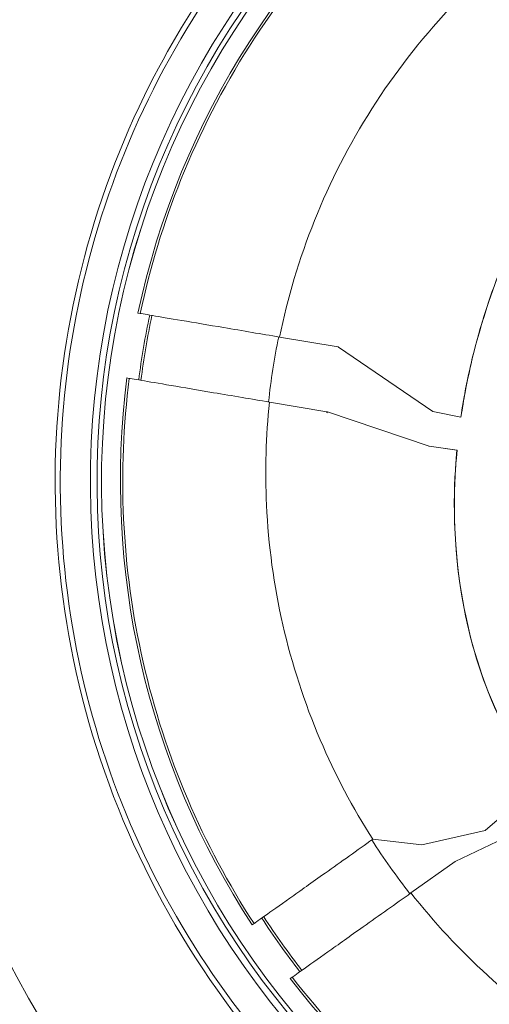
# Model space of a CAD drawing. Units: millimetres. Extents: x -18397 to 18383, y -9905 to 448.
# Drawn here: x -16892 to -16856, y -7082 to -7007 of the extents above; entities that cross this region are included whole.
import ezdxf

# ---------------------------------------------------------------- set-up
doc = ezdxf.new("R2010")
doc.units = ezdxf.units.MM
doc.header["$MEASUREMENT"] = 0

msp = doc.modelspace()

# ---------------------------------------------------------------- linework, layer by layer
at = {"color": 0, "linetype": 'Continuous', "lineweight": 0}
for p, q in [((-16882.3661, -7029.31858), (-16882.54096, -7029.28893)), ((-16871.79853, -7031.11069), (-16867.35305, -7031.86458)), ((-16867.35044, -7031.85316), (-16867.35305, -7031.86458)), ((-16867.35305, -7031.86458), (-16867.32177, -7031.86988)), ((-16867.35044, -7031.85316), (-16867.32177, -7031.86988)), ((-16867.32177, -7031.86988), (-16860.15563, -7036.76746)), ((-16883.37695, -7034.21855), (-16883.20102, -7034.24838)), ((-16868.20189, -7036.79202), (-16872.56252, -7036.05252)), ((-16868.21012, -7036.86277), (-16868.17061, -7036.79732)), ((-16868.17061, -7036.79732), (-16868.20189, -7036.79202)), ((-16868.17061, -7036.79732), (-16860.45016, -7039.39252)), ((-16860.1629, -7036.76249), (-16860.16449, -7036.77375)), ((-16860.16449, -7036.77375), (-16860.15563, -7036.76746)), ((-16860.16449, -7036.77375), (-16858.03021, -7037.19673)), ((-16858.03682, -7037.18738), (-16860.15563, -7036.76746)), ((-16858.03021, -7037.19673), (-16858.03682, -7037.18738)), ((-16860.45676, -7039.3836), (-16860.45775, -7039.38997)), ((-16860.45676, -7039.3836), (-16860.45016, -7039.39252)), ((-16858.32754, -7039.68677), (-16860.45676, -7039.3836)), ((-16860.45016, -7039.39252), (-16858.3361, -7039.69353)), ((-16858.32754, -7039.68677), (-16858.3361, -7039.69353)), ((-16856.20392, -7068.57784), (-16852.14417, -7065.07388)), ((-16861.0009, -7069.66974), (-16856.20392, -7068.57784)), ((-16858.4746, -7070.94211), (-16853.72605, -7068.66689)), ((-16861.0009, -7069.66974), (-16864.7202, -7069.24442)), ((-16882.55032, -7070.33178), (-16882.55018, -7070.3319)), ((-16858.4746, -7070.94211), (-16861.82557, -7073.32132)), ((-16858.4487, -7070.92372), (-16858.4746, -7070.94211)), ((-16858.4487, -7070.92372), (-16858.44526, -7070.92805)), ((-16881.86981, -7071.74573), (-16881.87002, -7071.74556)), ((-16880.13486, -7075.0144), (-16880.1344, -7075.01478)), ((-16873.73428, -7075.64449), (-16873.88386, -7075.75069)), ((-16870.98923, -7079.82759), (-16870.83965, -7079.72139))]:
    msp.add_line(p, q, dxfattribs=at)
for radius, start, end in [(61.75, 126.5349578, 168.0547437), (66.31179, 133.6395709, 230.2867494), (79.12175, 144.1250583, 230.2867494), (64.02264, 133.6100754, 230.2867494), (63.52332, 133.6033593, 230.2867494), (63.18267, 133.5987164, 230.2867494), (63.18199, 133.598707, 230.2867494), (66.31179, 230.2867494, 14.3052275), (60.84999, 168.0204059, 172.7296841), (61.75, 172.6953464, 213.0547437), (60.84999, 213.0204059, 217.7296841), (61.75, 217.6953464, 258.0547437)]:
    msp.add_arc((-16822.12811, -7042.06976), radius, start, end, dxfattribs=at)
for centre, major_axis, ratio, start_param, end_param in [((-16822.13703, -7042.29909), (35.21104, -49.59369), 0.9960331, -2.39914503, -2.31675123), ((-16860.88308, -7037.68201), (-2.13093, -18.34217), 0.39926473, -1.57293287, -1.56907552), ((-16822.49189, -7042.32805), (35.00214, -49.29826), 0.99603152, -1.61215745, -1.5294352)]:
    msp.add_ellipse(centre, major_axis=major_axis, ratio=ratio, start_param=start_param, end_param=end_param, dxfattribs=at)
at = {"color": 0, "linetype": 'Continuous', "lineweight": 0, "extrusion": (0, 0, -1)}
for centre, major_axis, start_param, end_param in [((-16821.39071, -7041.7861), (-29.94249, 42.17207), -0.84445595, -0.74747683), ((-16821.78797, -7041.82826), (-29.70689, 41.84024), -1.61953546, -1.52205719)]:
    msp.add_ellipse(centre, major_axis=major_axis, ratio=0.9945219, start_param=start_param, end_param=end_param, dxfattribs=at)
at = {"color": 0, "linetype": 'Continuous', "lineweight": 0}
for points, knots in [([(-16858.79328, -6992.5884), (-16861.77937, -6994.80253), (-16864.56219, -6997.28588), (-16867.09816, -6999.99821), (-16869.69771, -7002.77852), (-16872.03778, -7005.79934), (-16874.07961, -7009.00997), (-16876.1214, -7012.22055), (-16877.8649, -7015.62083), (-16879.28058, -7019.15424), (-16880.59843, -7022.44349), (-16881.63214, -7025.84798), (-16882.36609, -7029.31859)], [0, 0, 0, 0, 0.24972916, 0.24972916, 0.24972916, 0.50571815, 0.50571815, 0.50571815, 0.76170333, 0.76170333, 0.76170333, 1, 1, 1, 1]), ([(-16868.16367, -6993.80258), (-16873.63173, -6999.0316), (-16878.21786, -7005.19029), (-16881.63479, -7011.93874), (-16886.14112, -7020.83879), (-16888.61523, -7030.76437), (-16888.81551, -7040.74009), (-16888.91565, -7045.72796), (-16888.45154, -7050.7284), (-16887.43738, -7055.61352), (-16885.30296, -7065.89481), (-16880.72032, -7075.65204), (-16874.14843, -7083.8392), (-16873.22713, -7084.98695), (-16872.26753, -7086.10414), (-16871.27163, -7087.18825), (-16869.24523, -7089.39415), (-16867.06649, -7091.46434), (-16864.74506, -7093.37798)], [-1.68669855, -1.68669855, -1.68669855, -1.68669855, -1.34639685, -1.34639685, -1.34639685, -0.8975979, -0.8975979, -0.8975979, -0.67319843, -0.67319843, -0.67319843, -0.20092351, -0.20092351, -0.20092351, -0.13471605, -0.13471605, -0.13471605, 0, 0, 0, 0]), ([(-16871.79853, -7031.11069), (-16871.18906, -7028.1327), (-16870.30437, -7025.16037), (-16869.14681, -7022.27063), (-16867.96757, -7019.32673), (-16866.50523, -7016.46925), (-16864.79103, -7013.77341), (-16863.0751, -7011.07485), (-16861.10721, -7008.53887), (-16858.94365, -7006.22466), (-16857.08471, -7004.23627), (-16855.08187, -7002.41161), (-16852.98156, -7000.77384)], [3.96087281, 3.96087281, 3.96087281, 3.96087281, 4.141382006, 4.141382006, 4.141382006, 4.325273929, 4.325273929, 4.325273929, 4.509351734, 4.509351734, 4.509351734, 4.667512427, 4.667512427, 4.667512427, 4.667512427]), ([(-16854.26555, -7024.12261), (-16855.29657, -7026.47931), (-16856.15823, -7028.91572), (-16857.49004, -7033.83441), (-16857.83626, -7035.82608), (-16858.03682, -7037.18738)], [0.000001, 0.000001, 0.000001, 0.000001, 0.77483685, 0.77483685, 1.53375072, 1.53375072, 1.53375072, 1.53375072]), ([(-16858.03021, -7037.19673), (-16857.92726, -7036.49798), (-16857.64831, -7034.60463), (-16856.30513, -7029.3593), (-16855.38233, -7026.69507), (-16854.25838, -7024.12594)], [-1.62957702, -1.62957702, -1.62957702, -1.62957702, -0.84467635, -0.84467635, -0.000001, -0.000001, -0.000001, -0.000001]), ([(-16882.36609, -7029.31859), (-16882.36367, -7029.319), (-16882.2885, -7029.33175), (-16881.98456, -7029.38329), (-16881.74634, -7029.42369), (-16880.8941, -7029.56821), (-16880.14144, -7029.69585), (-16878.28679, -7030.01038), (-16877.20238, -7030.19428), (-16875.32656, -7030.51239), (-16874.60558, -7030.63466), (-16873.1842, -7030.8757), (-16872.48964, -7030.99349), (-16871.79853, -7031.11069)], [0.00000007, 0.00000007, 0.00000007, 0.00000007, 0.21086494, 0.21086494, 0.4365378, 0.4365378, 0.82152346, 0.82152346, 1.20643275, 1.20643275, 1.43216109, 1.43216109, 1.64304666, 1.64304666, 1.64304666, 1.64304666]), ([(-16883.20102, -7034.24838), (-16883.65372, -7037.78945), (-16883.79783, -7041.36988), (-16883.63106, -7044.93586), (-16883.46023, -7048.58847), (-16882.96325, -7052.22578), (-16882.14794, -7055.79035), (-16881.33264, -7059.35491), (-16880.19904, -7062.84663), (-16878.76505, -7066.21035), (-16877.36567, -7069.49288), (-16875.68028, -7072.6534), (-16873.73428, -7075.64449)], [0, 0, 0, 0, 0.2470263, 0.2470263, 0.2470263, 0.5000532, 0.5000532, 0.5000532, 0.75308009, 0.75308009, 0.75308009, 1, 1, 1, 1]), ([(-16872.56252, -7036.05252), (-16873.2556, -7035.93498), (-16873.95221, -7035.81685), (-16875.3785, -7035.57497), (-16876.10247, -7035.45219), (-16877.99183, -7035.13178), (-16879.08644, -7034.94615), (-16880.95823, -7034.62873), (-16881.71826, -7034.49984), (-16882.57735, -7034.35415), (-16882.81714, -7034.31348), (-16883.1229, -7034.26163), (-16883.19859, -7034.24879), (-16883.20102, -7034.24838)], [0.000001, 0.000001, 0.000001, 0.000001, 0.21147791, 0.21147791, 0.4380831, 0.4380831, 0.82626852, 0.82626852, 1.21435208, 1.21435208, 1.44102368, 1.44102368, 1.65253504, 1.65253504, 1.65253504, 1.65253504]), ([(-16864.7202, -7069.24442), (-16866.23927, -7066.86885), (-16867.58417, -7064.33377), (-16868.71377, -7061.68429), (-16869.90913, -7058.88057), (-16870.86297, -7055.94914), (-16871.54748, -7052.95677), (-16872.23242, -7049.96254), (-16872.64757, -7046.90788), (-16872.78991, -7043.86523), (-16872.91288, -7041.23678), (-16872.83257, -7038.61761), (-16872.56252, -7036.05252)], [0, 0, 0, 0, 8.63977046, 8.63977046, 8.63977046, 17.7824651, 17.7824651, 17.7824651, 26.93083461, 26.93083461, 26.93083461, 34.83381839, 34.83381839, 34.83381839, 34.83381839]), ([(-16858.3361, -7039.69353), (-16858.46212, -7041.07071), (-16858.85532, -7045.36761), (-16857.50587, -7053.57569), (-16856.68406, -7056.47218), (-16854.58682, -7061.27945), (-16853.47422, -7063.2498), (-16852.14417, -7065.07388)], [0.000001, 0.000001, 0.000001, 0.000001, 0.415846179, 0.415846179, 0.64839231, 0.64839231, 0.82435998, 0.82435998, 0.82435998, 0.82435998]), ([(-16852.13817, -7065.0687), (-16853.51211, -7063.18433), (-16854.6537, -7061.14425), (-16856.80403, -7056.12214), (-16857.6272, -7053.07938), (-16858.81479, -7045.01135), (-16858.44845, -7041.00805), (-16858.32754, -7039.68677)], [-0.834382414, -0.834382414, -0.834382414, -0.834382414, -0.648350073, -0.648350073, -0.398971874, -0.398971874, -0.000000003, -0.000000003, -0.000000003, -0.000000003]), ([(-16873.73428, -7075.64449), (-16873.73221, -7075.64302), (-16873.66554, -7075.59568), (-16873.39562, -7075.40404), (-16873.1835, -7075.25343), (-16872.44206, -7074.727), (-16871.80324, -7074.27343), (-16870.24089, -7073.16415), (-16869.33191, -7072.51877), (-16867.74647, -7071.39309), (-16867.12456, -7070.95154), (-16865.9035, -7070.08457), (-16865.30935, -7069.66272), (-16864.7202, -7069.24442)], [0.000001, 0.000001, 0.000001, 0.000001, 0.21796512, 0.21796512, 0.45219054, 0.45219054, 0.83802338, 0.83802338, 1.22393953, 1.22393953, 1.45809365, 1.45809365, 1.67604489, 1.67604489, 1.67604489, 1.67604489]), ([(-16861.82557, -7073.32132), (-16862.41472, -7073.73962), (-16863.00887, -7074.16147), (-16864.22993, -7075.02844), (-16864.85184, -7075.46999), (-16866.43728, -7076.59567), (-16867.34626, -7077.24105), (-16868.90861, -7078.35033), (-16869.54743, -7078.8039), (-16870.28887, -7079.33033), (-16870.50099, -7079.48094), (-16870.77091, -7079.67258), (-16870.83758, -7079.71992), (-16870.83965, -7079.72139)], [0.00000087, 0.00000087, 0.00000087, 0.00000087, 0.21796026, 0.21796026, 0.45212313, 0.45212313, 0.8380537, 0.8380537, 1.22390096, 1.22390096, 1.45813512, 1.45813512, 1.67610739, 1.67610739, 1.67610739, 1.67610739]), ([(-16833.07497, -7091.66818), (-16835.58556, -7091.07748), (-16838.08465, -7090.28983), (-16840.52549, -7089.30723), (-16843.35099, -7088.16978), (-16846.09789, -7086.77085), (-16848.69881, -7085.13715), (-16851.29811, -7083.50446), (-16853.75111, -7081.63761), (-16856.00393, -7079.58486), (-16858.13319, -7077.6447), (-16860.08342, -7075.53895), (-16861.82557, -7073.32132)], [0, 0, 0, 0, 7.90261082, 7.90261082, 7.90261082, 17.05060459, 17.05060459, 17.05060459, 26.19291235, 26.19291235, 26.19291235, 34.8338181, 34.8338181, 34.8338181, 34.8338181]), ([(-16870.83965, -7079.72139), (-16868.6571, -7082.54507), (-16866.2286, -7085.17853), (-16863.59057, -7087.58213), (-16860.88774, -7090.04477), (-16857.96507, -7092.26602), (-16854.8687, -7094.21081), (-16851.77232, -7096.1556), (-16848.50235, -7097.82388), (-16845.11041, -7099.18929), (-16841.79891, -7100.52233), (-16838.37129, -7101.56665), (-16834.8791, -7102.30668)], [0, 0, 0, 0, 0.246951176, 0.246951176, 0.246951176, 0.499967566, 0.499967566, 0.499967566, 0.752983956, 0.752983956, 0.752983956, 0.999999999, 0.999999999, 0.999999999, 0.999999999])]:
    msp.add_open_spline(points, degree=3, knots=knots, dxfattribs=at)

doc.saveas('drawing.dxf')
